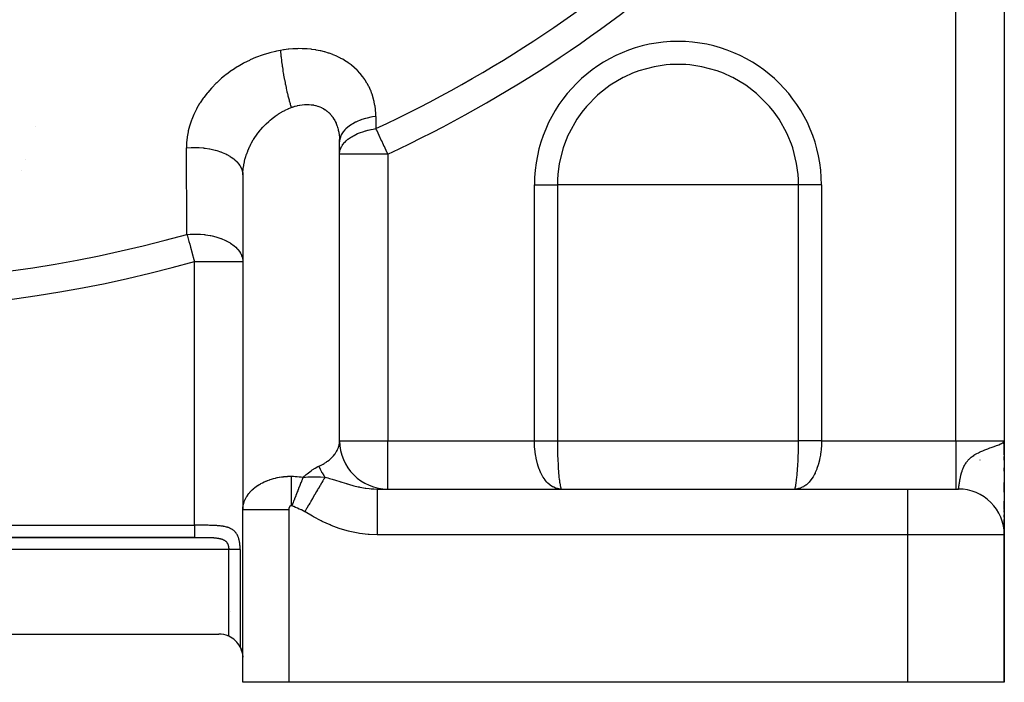
# Model space of a CAD drawing. Units: millimetres. Extents: x 50 to 655, y -338 to 170.
# Drawn here: x 115 to 156, y -166 to -138 of the extents above; entities that cross this region are included whole.
import ezdxf

# ---------------------------------------------------------------- set-up
doc = ezdxf.new("R2010")
doc.units = ezdxf.units.MM
doc.linetypes.add('DASHED', pattern=[9.652, 8.128, -1.524])
doc.layers.add('nevidi', color=4, linetype='DASHED')

msp = doc.modelspace()

# ---------------------------------------------------------------- linework, layer by layer
at = {"color": 2}
for p, q in [((155.5, -122.63), (155.5, -155.675)), ((155.5, -122.63), (155.5, -155.675)), ((127.998, -155.735), (127.998, -143.202)), ((128, -143.815), (128, -143.305)), ((115.022, -144.027), (115.024, -144.027)), ((128, -155.675), (128, -143.815)), ((124.002, -144.573), (124.002, -158.457)), ((124, -144.674), (124, -148.26)), ((124, -148.26), (124, -158.522)), ((127.998, -155.735), (128, -155.675)), ((155.438, -155.759), (155.444, -155.751)), ((155.442, -155.761), (155.455, -155.742)), ((155.445, -155.763), (155.461, -155.738)), ((155.448, -155.765), (155.467, -155.732)), ((155.451, -155.768), (155.473, -155.727)), ((155.454, -155.77), (155.477, -155.723)), ((155.457, -155.772), (155.48, -155.72)), ((155.46, -155.774), (155.483, -155.717)), ((155.463, -155.776), (155.486, -155.713)), ((155.465, -155.778), (155.488, -155.709)), ((155.468, -155.781), (155.49, -155.708)), ((155.47, -155.783), (155.5, -155.675)), ((155.473, -155.785), (155.5, -155.675)), ((155.475, -155.787), (155.5, -155.675)), ((155.477, -155.789), (155.5, -155.675)), ((155.479, -155.791), (155.5, -155.675)), ((155.481, -155.794), (155.5, -155.675)), ((155.482, -155.718), (155.49, -155.708)), ((155.483, -155.796), (155.5, -155.675)), ((155.485, -155.798), (155.5, -155.675)), ((155.486, -155.8), (155.5, -155.675)), ((155.488, -155.802), (155.5, -155.675)), ((155.49, -155.805), (155.5, -155.675)), ((155.491, -155.807), (155.5, -155.675)), ((155.493, -155.811), (155.5, -155.675)), ((155.493, -155.796), (155.5, -155.675)), ((155.494, -155.813), (155.5, -155.675)), ((155.495, -155.816), (155.5, -155.675)), ((155.496, -155.818), (155.5, -155.675)), ((155.498, -155.801), (155.5, -155.675)), ((155.498, -155.822), (155.498, -155.818)), ((155.498, -155.824), (155.498, -155.82)), ((155.499, -155.827), (155.499, -155.822)), ((155.5, -155.675), (155.5, -156.264)), ((155.5, -155.835), (155.5, -155.675)), ((155.5, -156.264), (155.5, -155.675)), ((155.5, -156.264), (155.5, -155.675)), ((155.5, -155.675), (155.5, -156.264)), ((155.5, -155.837), (155.5, -155.987)), ((155.5, -155.999), (155.5, -159.545)), ((155.5, -156.322), (155.5, -156.476)), ((155.5, -156.476), (155.5, -156.322)), ((155.5, -156.476), (155.5, -156.322)), ((155.5, -156.322), (155.5, -156.476)), ((155.5, -156.797), (155.5, -156.941)), ((155.5, -156.941), (155.5, -156.797)), ((155.5, -156.941), (155.5, -156.797)), ((155.5, -156.797), (155.5, -156.941)), ((155.5, -157.4), (155.5, -157.805)), ((155.5, -157.805), (155.5, -157.4)), ((155.5, -157.805), (155.5, -157.4)), ((155.5, -157.4), (155.5, -157.805)), ((129.557, -157.675), (151.5, -157.675)), ((129.557, -157.675), (151.5, -157.675)), ((151.5, -157.675), (153.6, -157.675)), ((153.5, -157.675), (153.55, -157.675)), ((153.581, -157.675), (153.6, -157.675)), ((155.5, -158.17), (155.5, -158.525)), ((155.5, -158.525), (155.5, -158.17)), ((155.5, -158.525), (155.5, -158.17)), ((155.5, -158.17), (155.5, -158.525)), ((124, -165.675), (124, -158.522)), ((124, -165.675), (124, -158.522)), ((155.5, -158.564), (155.5, -158.634)), ((155.5, -158.634), (155.5, -158.564)), ((155.5, -158.634), (155.5, -158.564)), ((155.5, -158.564), (155.5, -158.634)), ((155.5, -158.738), (155.5, -158.837)), ((155.5, -158.837), (155.5, -158.738)), ((155.5, -158.837), (155.5, -158.738)), ((155.5, -158.738), (155.5, -158.837)), ((155.5, -158.929), (155.5, -159.197)), ((155.5, -159.197), (155.5, -158.929)), ((155.5, -159.197), (155.5, -158.929)), ((155.5, -158.929), (155.5, -159.197)), ((155.5, -159.361), (155.5, -159.575)), ((155.5, -159.575), (155.5, -159.361)), ((155.5, -159.575), (155.5, -159.361)), ((155.5, -159.361), (155.5, -159.575)), ((155.5, -165.675), (155.5, -159.575)), ((155.5, -159.575), (155.5, -165.675)), ((91.979, -159.675), (122.015, -159.675)), ((91, -163.675), (123, -163.675)), ((125.9, -165.675), (124, -165.675)), ((151.5, -165.675), (125.9, -165.675)), ((155.5, -165.675), (151.5, -165.675))]:
    msp.add_line(p, q, dxfattribs=at)
for points in [[(127.998, -143.202), (127.998, -143.219), (127.999, -143.231), (128, -143.305)], [(124, -144.674), (124.002, -144.582), (124.002, -144.573)], [(124, -158.522), (124, -158.493), (124.001, -158.486), (124.002, -158.457)], [(123.886, -164.21), (123.901, -164.24), (123.928, -164.303), (123.951, -164.364), (123.982, -164.486), (123.984, -164.494), (123.999, -164.628)]]:
    msp.add_lwpolyline(points, dxfattribs=at)
for centre, radius, start, end in [((114, -142.675), 2, 295.018, 295.0671), ((130, -155.675), 2, 180, 270), ((153.6, -159.575), 1.9, 0, 90), ((123, -164.675), 1, 65.5302, 90), ((123, -164.675), 1, 27.6723, 65.5302), ((123, -164.675), 1, 10.7639, 25.7692)]:
    msp.add_arc(centre, radius, start, end, dxfattribs=at)
at = {"layer": 'nevidi', "color": 7, "linetype": 'Continuous'}
for p, q in [((153.5, -155.675), (153.5, -122.63)), ((115.406, -142.675), (115.407, -142.675)), ((130, -143.815), (128, -143.815)), ((130, -143.815), (130, -155.675)), ((136.063, -155.675), (136.063, -145.083)), ((136.063, -145.083), (137.013, -145.083)), ((142, -145.083), (137.013, -145.083)), ((137.013, -145.083), (137.013, -155.675)), ((146.987, -145.083), (142, -145.083)), ((146.987, -155.675), (146.987, -145.083)), ((147.937, -145.083), (146.987, -145.083)), ((147.937, -145.083), (147.937, -155.675)), ((122, -159.175), (122, -148.26)), ((122, -148.26), (124, -148.26)), ((128, -155.675), (130, -155.675)), ((130, -155.675), (136.063, -155.675)), ((130, -157.675), (130, -155.675)), ((137.013, -155.675), (146.987, -155.675)), ((147.937, -155.675), (153.5, -155.675)), ((153.5, -155.675), (155.5, -155.675)), ((153.5, -155.675), (153.5, -157.675)), ((155.49, -155.708), (155.5, -155.675)), ((154.5, -156.477), (154.5, -156.466)), ((151.5, -157.675), (151.5, -159.575)), ((125.9, -158.522), (125.9, -165.675)), ((92, -159.175), (122, -159.175)), ((151.5, -159.575), (129.557, -159.575)), ((151.5, -159.575), (151.5, -165.675)), ((155.5, -159.575), (151.5, -159.575)), ((122, -159.675), (92, -159.675)), ((123.414, -160.175), (90.586, -160.175)), ((123.414, -163.764), (123.414, -160.175)), ((123.886, -160.175), (123.886, -164.21))]:
    msp.add_line(p, q, dxfattribs=at)
for points in [[(125.553, -139.518), (125.386, -139.551), (125.345, -139.56), (125.11, -139.618), (125.068, -139.63), (124.836, -139.702), (124.795, -139.715), (124.568, -139.8), (124.528, -139.816), (124.306, -139.913), (124.268, -139.931), (124.052, -140.039), (124.014, -140.059), (123.805, -140.179), (123.768, -140.201), (123.565, -140.332), (123.53, -140.356), (123.337, -140.496), (123.304, -140.522), (123.238, -140.574), (123.121, -140.671), (123.089, -140.698), (122.917, -140.855), (122.887, -140.884), (122.725, -141.05), (122.697, -141.081), (122.546, -141.255), (122.52, -141.286), (122.382, -141.467), (122.358, -141.5), (122.233, -141.686), (122.212, -141.719), (122.101, -141.91), (122.082, -141.944), (121.985, -142.139), (121.969, -142.175), (121.885, -142.375), (121.872, -142.411), (121.804, -142.614), (121.793, -142.65), (121.741, -142.854), (121.733, -142.89), (121.696, -143.094), (121.691, -143.13), (121.671, -143.335), (121.669, -143.372), (121.664, -143.554)], [(129.5, -142.249), (129.498, -142.152), (129.497, -142.132), (129.487, -141.984), (129.485, -141.964), (129.466, -141.818), (129.463, -141.799), (129.436, -141.655), (129.432, -141.636), (129.396, -141.494), (129.391, -141.475), (129.347, -141.335), (129.34, -141.317), (129.288, -141.18), (129.28, -141.162), (129.219, -141.03), (129.211, -141.012), (129.142, -140.884), (129.132, -140.868), (129.056, -140.744), (129.045, -140.728), (128.96, -140.609), (128.948, -140.594), (128.855, -140.479), (128.842, -140.464), (128.742, -140.356), (128.728, -140.341), (128.62, -140.239), (128.605, -140.226), (128.491, -140.13), (128.475, -140.117), (128.354, -140.028), (128.338, -140.016), (128.21, -139.933), (128.193, -139.923), (128.13, -139.886), (128.059, -139.847), (128.04, -139.837), (127.901, -139.768), (127.882, -139.759), (127.737, -139.697), (127.718, -139.69), (127.569, -139.636), (127.549, -139.629), (127.397, -139.583), (127.376, -139.577), (127.22, -139.539), (127.198, -139.534), (127.038, -139.503), (127.017, -139.499), (126.853, -139.476), (126.831, -139.473), (126.665, -139.457), (126.642, -139.456), (126.474, -139.447), (126.452, -139.447), (126.283, -139.446), (126.26, -139.447), (126.091, -139.454), (126.068, -139.455), (125.898, -139.469), (125.875, -139.472), (125.704, -139.493), (125.681, -139.497), (125.553, -139.518)], [(125.553, -139.518), (125.557, -139.563), (125.561, -139.613), (125.565, -139.653), (125.569, -139.698), (125.577, -139.771), (125.578, -139.778), (125.582, -139.82), (125.593, -139.914), (125.598, -139.95), (125.603, -139.991), (125.603, -139.994), (125.621, -140.128), (125.623, -140.14), (125.628, -140.173), (125.635, -140.219), (125.648, -140.31), (125.656, -140.356), (125.658, -140.373), (125.672, -140.454), (125.679, -140.495), (125.686, -140.541), (125.698, -140.609), (125.712, -140.681), (125.713, -140.69), (125.72, -140.727), (125.743, -140.844), (125.747, -140.865), (125.756, -140.911), (125.759, -140.925), (125.785, -141.048), (125.791, -141.076), (125.795, -141.093), (125.809, -141.155), (125.825, -141.227), (125.835, -141.27), (125.842, -141.302), (125.861, -141.377), (125.866, -141.399), (125.877, -141.441), (125.896, -141.517), (125.909, -141.565), (125.915, -141.588), (125.919, -141.605), (125.951, -141.719), (125.952, -141.722), (125.963, -141.76), (125.97, -141.785), (125.996, -141.87), (126, -141.883)], [(142, -140.096), (141.67, -140.106), (141.511, -140.119), (141.014, -140.194), (140.376, -140.367), (140.115, -140.466), (139.767, -140.624), (139.737, -140.639), (139.197, -140.958), (138.753, -141.298), (138.676, -141.365), (138.214, -141.838), (138.02, -142.078), (137.817, -142.367), (137.495, -142.944), (137.449, -143.045), (137.307, -143.396), (137.252, -143.558), (137.091, -144.199), (137.03, -144.652), (137.017, -144.856), (137.013, -145.083)], [(146.987, -145.083), (146.983, -144.856), (146.97, -144.652), (146.909, -144.199), (146.748, -143.558), (146.693, -143.396), (146.551, -143.045), (146.505, -142.944), (146.183, -142.367), (145.98, -142.078), (145.786, -141.838), (145.324, -141.365), (145.247, -141.298), (144.803, -140.958), (144.263, -140.639), (144.233, -140.624), (143.885, -140.466), (143.624, -140.367), (142.986, -140.194), (142.489, -140.119), (142.33, -140.106), (142, -140.096)], [(124.002, -144.573), (124.003, -144.559), (124.013, -144.43), (124.015, -144.407), (124.033, -144.28), (124.033, -144.277), (124.037, -144.254), (124.063, -144.124), (124.069, -144.1), (124.099, -143.985), (124.103, -143.97), (124.11, -143.946), (124.152, -143.816), (124.16, -143.793), (124.199, -143.691), (124.209, -143.665), (124.219, -143.642), (124.275, -143.515), (124.286, -143.493), (124.331, -143.403), (124.349, -143.369), (124.361, -143.347), (124.432, -143.225), (124.445, -143.203), (124.494, -143.125), (124.522, -143.084), (124.536, -143.063), (124.618, -142.948), (124.634, -142.928), (124.684, -142.864), (124.721, -142.818), (124.738, -142.798), (124.831, -142.692), (124.848, -142.674), (124.897, -142.621), (124.946, -142.572), (124.964, -142.554), (125.067, -142.457), (125.086, -142.441), (125.131, -142.402), (125.193, -142.35), (125.212, -142.335), (125.322, -142.251), (125.342, -142.236), (125.379, -142.21), (125.455, -142.159), (125.475, -142.146), (125.591, -142.075), (125.612, -142.064), (125.639, -142.048), (125.731, -142), (125.752, -141.99), (125.872, -141.934), (125.893, -141.925), (125.906, -141.92), (126, -141.883)], [(126, -141.883), (126.053, -141.864), (126.065, -141.86), (126.094, -141.851), (126.153, -141.833), (126.164, -141.83), (126.251, -141.807), (126.263, -141.805), (126.349, -141.787), (126.361, -141.785), (126.361, -141.785), (126.447, -141.771), (126.459, -141.77), (126.544, -141.761), (126.556, -141.761), (126.621, -141.757), (126.641, -141.757), (126.652, -141.757), (126.736, -141.758), (126.747, -141.759), (126.828, -141.765), (126.839, -141.766), (126.869, -141.77), (126.919, -141.778), (126.929, -141.78), (127.007, -141.796), (127.017, -141.799), (127.093, -141.82), (127.103, -141.823), (127.103, -141.824), (127.177, -141.85), (127.187, -141.854), (127.258, -141.886), (127.267, -141.891), (127.316, -141.917), (127.335, -141.928), (127.344, -141.933), (127.409, -141.975), (127.418, -141.981), (127.479, -142.027), (127.487, -142.033), (127.506, -142.049), (127.545, -142.084), (127.553, -142.092), (127.608, -142.147), (127.615, -142.155), (127.666, -142.215), (127.669, -142.219), (127.673, -142.224), (127.72, -142.288), (127.726, -142.297), (127.769, -142.365), (127.775, -142.375), (127.801, -142.422), (127.814, -142.446), (127.819, -142.456), (127.853, -142.532), (127.858, -142.542), (127.889, -142.621), (127.893, -142.632), (127.901, -142.657), (127.919, -142.714), (127.922, -142.725), (127.945, -142.81), (127.948, -142.822), (127.965, -142.909), (127.967, -142.919), (127.968, -142.921), (127.981, -143.01)], [(129.5, -142.249), (129.367, -142.27), (129.295, -142.284), (129.29, -142.285), (129.14, -142.321), (129.072, -142.339), (129.067, -142.341), (128.926, -142.385), (128.862, -142.409), (128.858, -142.41), (128.728, -142.464), (128.67, -142.491), (128.666, -142.493), (128.549, -142.555), (128.497, -142.585), (128.493, -142.588), (128.391, -142.657), (128.347, -142.691), (128.344, -142.693), (128.259, -142.769), (128.222, -142.806), (128.22, -142.809), (128.152, -142.889), (128.124, -142.928), (128.122, -142.931), (128.073, -143.015), (128.054, -143.056), (128.052, -143.059), (128.022, -143.146), (128.012, -143.188), (128.011, -143.191), (128.001, -143.279), (128, -143.305)], [(129.5, -142.249), (129.501, -142.274), (129.502, -142.502), (129.503, -142.533), (129.505, -142.756)], [(128, -143.815), (128.004, -143.745), (128.012, -143.697), (128.013, -143.694), (128.026, -143.641), (128.054, -143.565), (128.055, -143.562), (128.084, -143.502), (128.101, -143.474), (128.125, -143.436), (128.126, -143.434), (128.218, -143.319), (128.223, -143.314), (128.226, -143.311), (128.273, -143.264), (128.348, -143.199), (128.351, -143.196), (128.37, -143.182), (128.499, -143.093), (128.502, -143.091), (128.549, -143.063), (128.601, -143.034), (128.672, -142.998), (128.676, -142.996), (128.747, -142.964), (128.865, -142.916), (128.869, -142.914), (128.956, -142.883), (129.075, -142.846), (129.08, -142.845), (129.174, -142.82), (129.19, -142.816), (129.298, -142.792), (129.304, -142.791), (129.395, -142.773), (129.505, -142.756)], [(130, -143.815), (129.968, -143.745), (129.961, -143.732), (129.854, -143.502), (129.849, -143.492), (129.816, -143.422), (129.742, -143.264), (129.74, -143.259), (129.635, -143.035), (129.635, -143.034), (129.593, -142.944), (129.537, -142.825), (129.533, -142.816), (129.505, -142.756)], [(127.983, -143.022), (127.992, -143.113), (127.993, -143.126), (127.998, -143.202)], [(121.664, -143.554), (121.688, -143.552), (121.867, -143.541), (121.878, -143.54), (121.941, -143.539), (122.121, -143.54), (122.132, -143.541), (122.195, -143.544), (122.373, -143.558), (122.384, -143.559), (122.445, -143.567), (122.619, -143.594), (122.629, -143.596), (122.689, -143.608), (122.855, -143.647), (122.865, -143.65), (122.921, -143.666), (123.077, -143.717), (123.086, -143.72), (123.138, -143.74), (123.282, -143.802), (123.29, -143.806), (123.337, -143.829), (123.466, -143.901), (123.473, -143.906), (123.515, -143.932), (123.626, -144.013), (123.633, -144.018), (123.668, -144.047), (123.761, -144.135), (123.766, -144.14), (123.794, -144.172), (123.867, -144.266), (123.87, -144.272), (123.892, -144.305), (123.942, -144.403), (123.945, -144.409), (123.959, -144.444), (123.987, -144.545), (123.988, -144.551), (123.994, -144.587), (124, -144.674)], [(121.685, -147.134), (121.684, -147.036), (121.68, -146.26), (121.679, -146.122), (121.675, -145.345), (121.674, -145.207), (121.67, -144.43), (121.669, -144.292), (121.664, -143.554)], [(121.685, -147.134), (121.823, -147.125), (121.898, -147.122), (121.909, -147.121), (122.035, -147.12), (122.15, -147.124), (122.161, -147.124), (122.247, -147.129), (122.4, -147.143), (122.411, -147.144), (122.459, -147.151), (122.644, -147.181), (122.654, -147.183), (122.67, -147.186), (122.734, -147.2), (122.877, -147.236), (122.88, -147.237), (122.887, -147.238), (123.086, -147.303), (123.096, -147.307), (123.105, -147.31), (123.286, -147.387), (123.298, -147.393), (123.306, -147.397), (123.366, -147.427), (123.474, -147.49), (123.479, -147.493), (123.487, -147.497), (123.637, -147.605), (123.643, -147.61), (123.645, -147.612), (123.71, -147.668), (123.769, -147.728), (123.774, -147.733), (123.791, -147.753), (123.872, -147.859), (123.876, -147.865), (123.904, -147.911), (123.909, -147.919), (123.946, -147.996), (123.948, -148.002), (123.975, -148.082), (123.989, -148.138), (123.99, -148.144), (123.995, -148.176), (124, -148.26)], [(121.685, -147.134), (121.703, -147.2), (121.705, -147.207), (121.767, -147.427), (121.768, -147.431), (121.799, -147.541), (121.834, -147.668), (121.834, -147.669), (121.904, -147.917), (121.905, -147.919), (121.975, -148.172), (121.977, -148.176), (122, -148.26)], [(127.141, -156.731), (127.245, -156.681), (127.26, -156.673), (127.316, -156.643), (127.36, -156.617), (127.374, -156.608), (127.467, -156.548), (127.48, -156.539), (127.506, -156.521), (127.566, -156.474), (127.578, -156.465), (127.655, -156.396), (127.666, -156.386), (127.669, -156.383), (127.735, -156.314), (127.745, -156.303), (127.801, -156.233), (127.806, -156.227), (127.814, -156.216), (127.865, -156.138), (127.872, -156.126), (127.901, -156.074), (127.915, -156.046), (127.92, -156.034), (127.953, -155.952), (127.957, -155.94), (127.967, -155.906), (127.98, -155.856), (127.983, -155.844), (127.996, -155.759), (127.997, -155.747), (127.998, -155.735)], [(137.178, -157.675), (137.072, -157.667), (137.052, -157.664), (137.015, -157.657), (136.949, -157.638), (136.93, -157.632), (136.859, -157.603), (136.83, -157.588), (136.813, -157.579), (136.717, -157.517), (136.714, -157.515), (136.701, -157.505), (136.611, -157.425), (136.596, -157.411), (136.579, -157.393), (136.512, -157.314), (136.499, -157.297), (136.458, -157.241), (136.421, -157.183), (136.41, -157.165), (136.352, -157.06), (136.339, -157.035), (136.329, -157.015), (136.267, -156.871), (136.261, -156.854), (136.258, -156.848), (136.205, -156.693), (136.198, -156.669), (136.186, -156.628), (136.155, -156.504), (136.149, -156.478), (136.129, -156.384), (136.114, -156.304), (136.11, -156.277), (136.089, -156.127), (136.086, -156.096), (136.083, -156.068), (136.068, -155.883), (136.067, -155.862), (136.067, -155.855), (136.063, -155.675)], [(136.063, -155.675), (136.066, -155.675), (136.136, -155.675), (136.15, -155.675), (136.156, -155.675), (136.22, -155.675), (136.234, -155.675), (136.304, -155.675), (136.318, -155.675), (136.388, -155.675), (136.401, -155.675), (136.422, -155.675), (136.47, -155.675), (136.484, -155.675), (136.553, -155.675), (136.566, -155.675), (136.634, -155.675), (136.647, -155.675), (136.681, -155.675), (136.714, -155.675), (136.727, -155.675), (136.793, -155.675), (136.806, -155.675), (136.871, -155.675), (136.884, -155.675), (136.93, -155.675), (136.948, -155.675), (136.96, -155.675), (137.013, -155.675)], [(137.013, -155.675), (137.013, -155.828), (137.014, -155.855), (137.015, -155.942), (137.016, -156.041), (137.017, -156.068), (137.02, -156.205), (137.021, -156.25), (137.022, -156.277), (137.029, -156.453), (137.029, -156.458), (137.03, -156.479), (137.038, -156.645), (137.039, -156.669), (137.041, -156.698), (137.049, -156.826), (137.05, -156.848), (137.056, -156.918), (137.062, -156.994), (137.063, -157.015), (137.073, -157.117), (137.075, -157.147), (137.077, -157.165), (137.09, -157.282), (137.091, -157.289), (137.092, -157.298), (137.105, -157.398), (137.107, -157.411), (137.111, -157.433), (137.121, -157.494), (137.123, -157.505), (137.13, -157.545), (137.136, -157.571), (137.138, -157.579), (137.141, -157.589), (137.15, -157.623), (137.151, -157.626), (137.153, -157.632), (137.164, -157.661), (137.166, -157.664), (137.167, -157.666), (137.177, -157.674)], [(146.822, -157.675), (146.832, -157.667), (146.833, -157.666), (146.834, -157.664), (146.846, -157.637), (146.847, -157.632), (146.85, -157.623), (146.859, -157.589), (146.86, -157.587), (146.862, -157.579), (146.87, -157.545), (146.875, -157.516), (146.877, -157.505), (146.889, -157.433), (146.891, -157.424), (146.893, -157.411), (146.906, -157.314), (146.908, -157.298), (146.909, -157.289), (146.921, -157.183), (146.923, -157.165), (146.927, -157.117), (146.935, -157.035), (146.937, -157.015), (146.944, -156.918), (146.948, -156.871), (146.95, -156.848), (146.959, -156.698), (146.959, -156.693), (146.961, -156.669), (146.969, -156.504), (146.97, -156.479), (146.971, -156.458), (146.977, -156.304), (146.978, -156.277), (146.98, -156.205), (146.983, -156.096), (146.983, -156.068), (146.985, -155.942), (146.986, -155.883), (146.986, -155.855), (146.987, -155.675)], [(147.937, -155.675), (147.934, -155.828), (147.933, -155.855), (147.933, -155.862), (147.92, -156.041), (147.917, -156.068), (147.911, -156.127), (147.894, -156.25), (147.89, -156.277), (147.871, -156.384), (147.857, -156.453), (147.851, -156.478), (147.814, -156.628), (147.809, -156.645), (147.802, -156.669), (147.75, -156.826), (147.742, -156.848), (147.739, -156.854), (147.681, -156.994), (147.671, -157.015), (147.648, -157.06), (147.601, -157.147), (147.59, -157.165), (147.542, -157.241), (147.513, -157.282), (147.501, -157.298), (147.421, -157.393), (147.417, -157.398), (147.404, -157.411), (147.314, -157.494), (147.3, -157.505), (147.287, -157.515), (147.203, -157.571), (147.188, -157.579), (147.141, -157.603), (147.086, -157.626), (147.07, -157.632), (146.985, -157.657), (146.965, -157.661), (146.948, -157.664), (146.839, -157.674)], [(147.937, -155.675), (147.878, -155.675), (147.864, -155.675), (147.844, -155.675), (147.793, -155.675), (147.78, -155.675), (147.709, -155.675), (147.696, -155.675), (147.626, -155.675), (147.612, -155.675), (147.578, -155.675), (147.543, -155.675), (147.529, -155.675), (147.461, -155.675), (147.447, -155.675), (147.379, -155.675), (147.366, -155.675), (147.319, -155.675), (147.299, -155.675), (147.286, -155.675), (147.219, -155.675), (147.207, -155.675), (147.142, -155.675), (147.129, -155.675), (147.07, -155.675), (147.065, -155.675), (147.052, -155.675), (146.99, -155.675), (146.987, -155.675)], [(153.605, -157.666), (153.606, -157.663), (153.607, -157.657), (153.608, -157.652), (153.61, -157.644), (153.611, -157.638), (153.613, -157.628), (153.614, -157.623), (153.614, -157.62), (153.616, -157.608), (153.618, -157.599), (153.62, -157.585), (153.621, -157.574), (153.624, -157.558), (153.625, -157.547), (153.626, -157.545), (153.628, -157.528), (153.63, -157.515), (153.633, -157.495), (153.635, -157.481), (153.638, -157.459), (153.64, -157.444), (153.642, -157.433), (153.644, -157.42), (153.647, -157.403), (153.651, -157.378), (153.654, -157.36), (153.658, -157.332), (153.662, -157.313), (153.666, -157.289), (153.667, -157.284), (153.671, -157.264), (153.676, -157.233), (153.681, -157.211), (153.687, -157.179), (153.692, -157.156), (153.7, -157.122), (153.701, -157.117), (153.705, -157.099), (153.714, -157.063), (153.72, -157.039), (153.731, -157.002), (153.734, -156.991), (153.738, -156.977), (153.75, -156.939), (153.757, -156.919), (153.759, -156.913), (153.773, -156.873), (153.783, -156.846), (153.8, -156.806), (153.812, -156.777), (153.832, -156.735), (153.847, -156.706), (153.852, -156.698), (153.871, -156.663), (153.889, -156.633), (153.918, -156.59), (153.939, -156.559), (153.974, -156.515), (153.992, -156.494), (154.001, -156.484), (154.024, -156.458), (154.044, -156.439), (154.076, -156.407), (154.13, -156.361), (154.17, -156.329), (154.236, -156.282), (154.242, -156.278), (154.286, -156.25), (154.364, -156.205), (154.369, -156.202), (154.431, -156.17), (154.48, -156.146), (154.533, -156.121), (154.608, -156.088), (154.701, -156.05), (154.729, -156.039), (154.816, -156.006), (154.901, -155.975), (154.953, -155.957), (154.993, -155.942), (155.045, -155.924), (155.077, -155.912), (155.183, -155.874), (155.226, -155.858), (155.268, -155.841), (155.344, -155.808), (155.379, -155.791), (155.43, -155.762), (155.436, -155.758), (155.482, -155.718)], [(126.49, -157.187), (126.621, -157.074), (126.654, -157.047), (126.657, -157.044), (126.821, -156.919), (126.825, -156.917), (126.869, -156.885), (126.986, -156.811), (126.99, -156.809), (127.103, -156.748), (127.141, -156.731)], [(127.141, -156.731), (127.141, -156.732), (127.197, -156.855), (127.207, -156.875), (127.253, -156.961), (127.258, -156.97), (127.27, -156.99), (127.281, -157.008), (127.35, -157.115), (127.362, -157.132), (127.395, -157.178), (127.398, -157.181)], [(124.002, -158.457), (124.004, -158.434), (124.005, -158.426), (124.011, -158.374), (124.013, -158.367), (124.023, -158.315), (124.024, -158.307), (124.033, -158.273), (124.038, -158.256), (124.04, -158.249), (124.056, -158.198), (124.059, -158.19), (124.078, -158.14), (124.082, -158.133), (124.099, -158.094), (124.104, -158.083), (124.108, -158.076), (124.134, -158.027), (124.138, -158.02), (124.167, -157.972), (124.171, -157.964), (124.199, -157.923), (124.203, -157.917), (124.208, -157.91), (124.243, -157.864), (124.248, -157.857), (124.286, -157.812), (124.292, -157.806), (124.331, -157.763), (124.332, -157.762), (124.338, -157.755), (124.381, -157.713), (124.388, -157.707), (124.434, -157.665), (124.441, -157.659), (124.489, -157.619), (124.494, -157.616), (124.497, -157.613), (124.548, -157.575), (124.555, -157.569), (124.609, -157.533), (124.617, -157.527), (124.672, -157.492), (124.681, -157.487), (124.684, -157.485), (124.738, -157.453), (124.747, -157.448), (124.807, -157.417), (124.816, -157.412), (124.878, -157.382), (124.887, -157.378), (124.897, -157.373), (124.95, -157.35), (124.96, -157.346), (125.025, -157.319), (125.035, -157.316), (125.102, -157.291), (125.112, -157.288), (125.131, -157.282), (125.18, -157.266), (125.191, -157.263), (125.26, -157.242), (125.271, -157.24), (125.342, -157.222), (125.352, -157.219), (125.379, -157.213), (125.424, -157.203), (125.435, -157.201), (125.508, -157.187), (125.519, -157.185), (125.592, -157.174), (125.603, -157.172), (125.639, -157.167), (125.678, -157.163), (125.689, -157.162), (125.764, -157.154), (125.775, -157.154), (125.85, -157.149), (125.861, -157.148), (125.906, -157.146), (125.937, -157.145), (125.948, -157.145), (126, -157.145)], [(126, -157.145), (126.074, -157.146), (126.079, -157.146), (126.094, -157.146), (126.158, -157.149), (126.163, -157.149), (126.242, -157.155), (126.247, -157.155), (126.325, -157.163), (126.33, -157.164), (126.36, -157.167), (126.408, -157.174), (126.413, -157.175), (126.49, -157.187)], [(126, -157.145), (126, -157.168), (126, -157.222), (126, -157.258), (126, -157.302), (126, -157.314), (126, -157.352), (126, -157.41), (126, -157.449), (126, -157.496), (126, -157.509), (126, -157.549), (126, -157.611), (126, -157.653), (126, -157.702), (126, -157.716), (126, -157.759), (126, -157.823), (126, -157.867), (126, -157.918), (126, -157.933), (126, -157.977), (126, -158.043), (126, -158.088), (126, -158.141), (126, -158.155), (126, -158.2), (126, -158.268), (126, -158.313), (126, -158.366)], [(126.49, -157.187), (126.453, -157.28), (126.45, -157.289), (126.427, -157.348), (126.422, -157.36), (126.406, -157.4), (126.403, -157.409), (126.357, -157.526), (126.353, -157.536), (126.353, -157.536), (126.348, -157.549), (126.305, -157.658), (126.301, -157.668), (126.274, -157.737), (126.269, -157.75), (126.251, -157.795), (126.247, -157.806), (126.195, -157.937), (126.191, -157.947), (126.191, -157.947), (126.186, -157.961), (126.139, -158.081), (126.134, -158.092), (126.106, -158.165), (126.1, -158.179), (126.081, -158.227), (126.077, -158.238), (126.025, -158.371)], [(126.49, -157.187), (126.502, -157.186), (126.58, -157.181), (126.59, -157.18), (126.69, -157.174), (126.701, -157.174), (126.736, -157.172), (126.743, -157.172), (126.762, -157.171), (126.805, -157.17), (126.816, -157.169), (126.925, -157.167), (126.937, -157.167), (126.988, -157.166), (127.054, -157.167), (127.067, -157.167), (127.174, -157.169), (127.199, -157.17), (127.211, -157.171), (127.214, -157.171), (127.393, -157.181), (127.398, -157.181)], [(127.398, -157.181), (127.363, -157.242), (127.359, -157.249), (127.342, -157.277), (127.337, -157.285), (127.312, -157.329), (127.307, -157.336), (127.27, -157.401), (127.264, -157.411), (127.255, -157.426), (127.25, -157.435), (127.192, -157.533), (127.187, -157.542), (127.18, -157.554), (127.125, -157.648), (127.118, -157.659), (127.095, -157.699), (127.087, -157.712), (127.052, -157.772), (127.046, -157.783), (126.995, -157.87), (126.987, -157.883), (126.976, -157.902), (126.969, -157.914), (126.896, -158.039), (126.889, -158.051), (126.881, -158.065), (126.813, -158.18), (126.806, -158.192), (126.778, -158.24), (126.769, -158.254), (126.728, -158.324), (126.721, -158.337), (126.664, -158.435), (126.655, -158.449), (126.642, -158.471), (126.635, -158.484), (126.559, -158.613)], [(127.398, -157.181), (127.52, -157.214), (127.587, -157.233), (127.693, -157.264), (127.738, -157.277), (127.786, -157.292), (127.827, -157.305), (128.009, -157.363), (128.042, -157.374), (128.048, -157.375), (128.096, -157.391), (128.29, -157.451), (128.296, -157.453), (128.326, -157.462), (128.407, -157.486), (128.55, -157.526), (128.554, -157.527), (128.588, -157.536), (128.776, -157.582), (128.806, -157.588), (128.808, -157.589), (128.841, -157.596), (128.857, -157.599), (129.057, -157.635), (129.066, -157.636), (129.089, -157.64), (129.229, -157.657), (129.303, -157.664), (129.328, -157.666), (129.335, -157.666), (129.424, -157.672), (129.545, -157.675), (129.557, -157.675)], [(129.557, -157.675), (129.557, -157.688), (129.557, -157.69), (129.557, -157.692), (129.557, -157.734), (129.557, -157.739), (129.557, -157.743), (129.557, -157.813), (129.557, -157.821), (129.557, -157.827), (129.557, -157.924), (129.557, -157.934), (129.557, -157.942), (129.557, -158.064), (129.557, -158.076), (129.557, -158.087), (129.557, -158.231), (129.557, -158.245), (129.557, -158.258), (129.557, -158.422), (129.557, -158.438), (129.557, -158.454), (129.557, -158.634), (129.557, -158.652), (129.557, -158.669), (129.557, -158.863), (129.557, -158.881), (129.557, -158.901), (129.557, -159.104), (129.557, -159.123), (129.557, -159.145), (129.557, -159.354), (129.557, -159.373), (129.557, -159.396), (129.557, -159.575)], [(153.601, -157.674), (153.602, -157.672), (153.603, -157.67), (153.605, -157.666)], [(126, -158.366), (125.998, -158.366), (125.997, -158.366), (125.994, -158.366), (125.993, -158.366), (125.989, -158.367), (125.989, -158.367), (125.985, -158.368), (125.984, -158.368), (125.981, -158.369), (125.98, -158.369), (125.976, -158.37), (125.976, -158.371), (125.972, -158.372), (125.972, -158.372), (125.968, -158.374), (125.968, -158.374), (125.964, -158.376), (125.964, -158.377), (125.96, -158.379), (125.96, -158.379), (125.956, -158.382), (125.956, -158.382), (125.952, -158.385), (125.952, -158.385), (125.948, -158.388), (125.948, -158.389), (125.945, -158.392), (125.944, -158.392), (125.941, -158.396), (125.941, -158.396), (125.938, -158.4), (125.937, -158.4), (125.934, -158.404), (125.934, -158.405), (125.931, -158.409), (125.931, -158.409), (125.928, -158.413), (125.928, -158.414), (125.925, -158.418), (125.925, -158.419), (125.922, -158.424), (125.922, -158.424), (125.92, -158.429), (125.919, -158.43), (125.917, -158.434), (125.917, -158.435), (125.915, -158.44), (125.915, -158.441), (125.913, -158.446), (125.912, -158.447), (125.911, -158.452), (125.91, -158.453), (125.909, -158.458), (125.909, -158.459), (125.907, -158.464), (125.907, -158.465), (125.906, -158.47), (125.905, -158.471), (125.904, -158.477), (125.904, -158.478), (125.903, -158.483), (125.903, -158.484), (125.902, -158.49), (125.902, -158.491), (125.901, -158.497), (125.901, -158.497), (125.901, -158.503), (125.901, -158.504), (125.9, -158.51), (125.9, -158.511), (125.9, -158.517), (125.9, -158.518), (125.9, -158.522)], [(126.025, -158.371), (126.021, -158.37), (126.021, -158.369), (126.017, -158.368), (126.017, -158.368), (126.013, -158.367), (126.012, -158.367), (126.008, -158.367), (126.008, -158.367), (126.004, -158.366), (126.004, -158.366), (126, -158.366)], [(126.559, -158.613), (126.497, -158.579), (126.49, -158.575), (126.421, -158.54), (126.413, -158.536), (126.343, -158.504), (126.335, -158.501), (126.264, -158.469), (126.256, -158.466), (126.185, -158.436), (126.178, -158.433), (126.106, -158.403), (126.098, -158.4), (126.026, -158.372), (126.025, -158.371)], [(124, -158.522), (124.004, -158.522), (124.013, -158.522), (124.017, -158.522), (124.037, -158.522), (124.059, -158.522), (124.068, -158.522), (124.103, -158.522), (124.138, -158.522), (124.152, -158.522), (124.201, -158.522), (124.249, -158.522), (124.267, -158.522), (124.33, -158.522), (124.389, -158.522), (124.412, -158.522), (124.487, -158.522), (124.556, -158.522), (124.584, -158.522), (124.669, -158.522), (124.748, -158.522), (124.779, -158.522), (124.873, -158.522), (124.959, -158.522), (124.994, -158.522), (125.095, -158.522), (125.188, -158.522), (125.226, -158.522), (125.332, -158.522), (125.429, -158.522), (125.47, -158.522), (125.579, -158.522), (125.679, -158.522), (125.722, -158.522), (125.832, -158.522), (125.9, -158.522)], [(129.557, -159.575), (129.23, -159.563), (129.177, -159.559), (128.821, -159.515), (128.768, -159.506), (128.42, -159.433), (128.369, -159.421), (128.031, -159.321), (127.982, -159.304), (127.653, -159.18), (127.605, -159.16), (127.286, -159.013), (127.239, -158.99), (126.928, -158.825), (126.882, -158.799), (126.574, -158.622), (126.559, -158.613)], [(122.185, -159.174), (122.138, -159.174), (122.131, -159.174), (122.083, -159.175), (122.075, -159.175), (122.028, -159.175), (122.02, -159.175), (122, -159.175)], [(122, -159.175), (122, -159.205), (122, -159.221), (122, -159.227), (122, -159.266), (122, -159.288), (122, -159.288), (122, -159.326), (122, -159.347), (122, -159.352), (122, -159.384), (122, -159.404), (122, -159.413), (122, -159.438), (122, -159.457), (122, -159.47), (122, -159.489), (122, -159.506), (122, -159.521), (122, -159.534), (122, -159.549), (122, -159.566), (122, -159.574), (122, -159.587), (122, -159.604), (122, -159.608), (122, -159.619), (122, -159.635), (122, -159.635), (122, -159.644), (122, -159.656), (122, -159.657), (122, -159.661), (122, -159.669), (122, -159.67), (122, -159.672), (122, -159.674)], [(123.886, -160.175), (123.886, -160.165), (123.886, -160.159), (123.885, -160.124), (123.885, -160.118), (123.884, -160.083), (123.883, -160.077), (123.881, -160.041), (123.881, -160.036), (123.878, -160), (123.878, -159.995), (123.874, -159.96), (123.874, -159.954), (123.869, -159.92), (123.869, -159.914), (123.864, -159.88), (123.863, -159.874), (123.857, -159.841), (123.856, -159.835), (123.849, -159.802), (123.848, -159.797), (123.84, -159.765), (123.84, -159.764), (123.839, -159.759), (123.83, -159.728), (123.828, -159.723), (123.819, -159.692), (123.817, -159.687), (123.806, -159.657), (123.804, -159.652), (123.792, -159.623), (123.79, -159.619), (123.777, -159.59), (123.775, -159.586), (123.76, -159.559), (123.758, -159.554), (123.742, -159.528), (123.74, -159.524), (123.723, -159.499), (123.72, -159.496), (123.718, -159.494), (123.701, -159.472), (123.698, -159.468), (123.679, -159.445), (123.675, -159.442), (123.654, -159.42), (123.651, -159.417), (123.628, -159.397), (123.625, -159.394), (123.601, -159.375), (123.597, -159.372), (123.571, -159.354), (123.567, -159.351), (123.566, -159.351), (123.541, -159.335), (123.536, -159.332), (123.508, -159.317), (123.504, -159.315), (123.475, -159.301), (123.47, -159.299), (123.439, -159.286), (123.434, -159.284), (123.403, -159.272), (123.398, -159.27), (123.385, -159.266), (123.365, -159.26), (123.359, -159.258), (123.325, -159.248), (123.32, -159.247), (123.285, -159.238), (123.279, -159.237), (123.243, -159.229), (123.237, -159.228), (123.2, -159.221), (123.194, -159.22), (123.18, -159.217), (123.156, -159.213), (123.15, -159.213), (123.112, -159.207), (123.105, -159.206), (123.066, -159.202), (123.06, -159.201), (123.02, -159.197), (123.013, -159.196), (122.973, -159.193), (122.966, -159.192), (122.953, -159.191), (122.925, -159.189), (122.918, -159.189), (122.876, -159.186), (122.869, -159.186), (122.827, -159.184), (122.82, -159.183), (122.777, -159.181), (122.77, -159.181), (122.726, -159.18), (122.718, -159.18), (122.709, -159.179), (122.674, -159.178), (122.667, -159.178), (122.622, -159.177), (122.614, -159.177), (122.569, -159.176), (122.562, -159.176), (122.516, -159.176), (122.509, -159.176), (122.462, -159.175), (122.455, -159.175), (122.452, -159.175), (122.409, -159.175), (122.402, -159.175), (122.355, -159.175), (122.348, -159.175), (122.301, -159.174), (122.294, -159.174), (122.247, -159.174), (122.24, -159.174), (122.193, -159.174), (122.188, -159.174), (122.185, -159.174)], [(122, -159.675), (122.009, -159.675), (122.015, -159.675), (122.051, -159.675), (122.057, -159.675), (122.092, -159.675), (122.098, -159.675), (122.133, -159.675), (122.139, -159.675), (122.174, -159.675), (122.18, -159.675), (122.215, -159.675), (122.22, -159.675), (122.255, -159.675), (122.261, -159.675), (122.296, -159.675), (122.301, -159.675), (122.336, -159.675), (122.341, -159.675), (122.376, -159.675), (122.381, -159.675), (122.416, -159.675), (122.421, -159.675), (122.455, -159.676), (122.461, -159.676), (122.495, -159.676), (122.5, -159.676), (122.534, -159.677), (122.539, -159.677), (122.572, -159.678), (122.577, -159.678), (122.61, -159.679), (122.615, -159.679), (122.62, -159.679), (122.647, -159.68), (122.652, -159.68), (122.684, -159.681), (122.689, -159.682), (122.72, -159.683), (122.725, -159.683), (122.755, -159.685), (122.76, -159.685), (122.79, -159.687), (122.795, -159.688), (122.824, -159.69), (122.829, -159.69), (122.852, -159.692), (122.858, -159.693), (122.863, -159.694), (122.891, -159.697), (122.896, -159.697), (122.924, -159.701), (122.928, -159.701), (122.955, -159.705), (122.959, -159.706), (122.986, -159.71), (122.99, -159.711), (123.011, -159.715), (123.016, -159.715), (123.02, -159.716), (123.044, -159.722), (123.048, -159.722), (123.072, -159.728), (123.076, -159.729), (123.099, -159.736), (123.102, -159.737), (123.124, -159.744), (123.128, -159.745), (123.128, -159.745), (123.149, -159.752), (123.152, -159.754), (123.172, -159.762), (123.176, -159.763), (123.195, -159.772), (123.198, -159.773), (123.216, -159.783), (123.216, -159.783), (123.218, -159.784), (123.235, -159.794), (123.238, -159.796), (123.254, -159.807), (123.256, -159.808), (123.271, -159.819), (123.274, -159.821), (123.282, -159.828), (123.287, -159.833), (123.29, -159.835), (123.302, -159.847), (123.304, -159.85), (123.316, -159.862), (123.318, -159.865), (123.329, -159.878), (123.33, -159.88), (123.331, -159.88), (123.341, -159.894), (123.342, -159.897), (123.352, -159.911), (123.353, -159.914), (123.361, -159.929), (123.363, -159.931), (123.365, -159.936), (123.37, -159.946), (123.371, -159.949), (123.378, -159.965), (123.379, -159.967), (123.385, -159.983), (123.386, -159.986), (123.39, -159.997), (123.391, -160.002), (123.392, -160.005), (123.396, -160.022), (123.397, -160.025), (123.401, -160.041), (123.402, -160.044), (123.405, -160.061), (123.405, -160.062), (123.405, -160.064), (123.408, -160.082), (123.408, -160.085), (123.411, -160.102)], [(123.411, -160.102), (123.411, -160.105), (123.412, -160.123), (123.413, -160.126), (123.413, -160.128), (123.414, -160.143), (123.414, -160.146), (123.414, -160.164), (123.414, -160.167), (123.414, -160.175)], [(123.886, -160.175), (123.882, -160.175), (123.878, -160.175), (123.87, -160.175), (123.863, -160.175), (123.851, -160.175), (123.848, -160.175), (123.839, -160.175), (123.822, -160.175), (123.816, -160.175), (123.812, -160.175), (123.792, -160.175), (123.78, -160.175), (123.775, -160.175), (123.759, -160.175), (123.746, -160.175), (123.728, -160.175), (123.722, -160.175), (123.708, -160.175), (123.683, -160.175), (123.676, -160.175), (123.668, -160.175), (123.641, -160.175), (123.625, -160.175), (123.62, -160.175), (123.597, -160.175), (123.58, -160.175), (123.56, -160.175), (123.551, -160.175), (123.534, -160.175), (123.504, -160.175), (123.498, -160.175), (123.486, -160.175), (123.456, -160.175), (123.438, -160.175), (123.435, -160.175), (123.414, -160.175)]]:
    msp.add_lwpolyline(points, dxfattribs=at)
for centre, radius, start, end in [((107, -94.675), 53.088, 295.082, 312.3156), ((107, -94.675), 54.256, 295.082, 312.359), ((142, -145.083), 5.937, 0, 180), ((107, -94.675), 54.476, 254.3616, 285.6384), ((107, -94.675), 55.645, 254.3616, 285.6384), ((123, -164.675), 2, 75.4987, 75.5481), ((123, -164.675), 2, 63.8973, 63.9347)]:
    msp.add_arc(centre, radius, start, end, dxfattribs=at)

doc.saveas('drawing.dxf')
